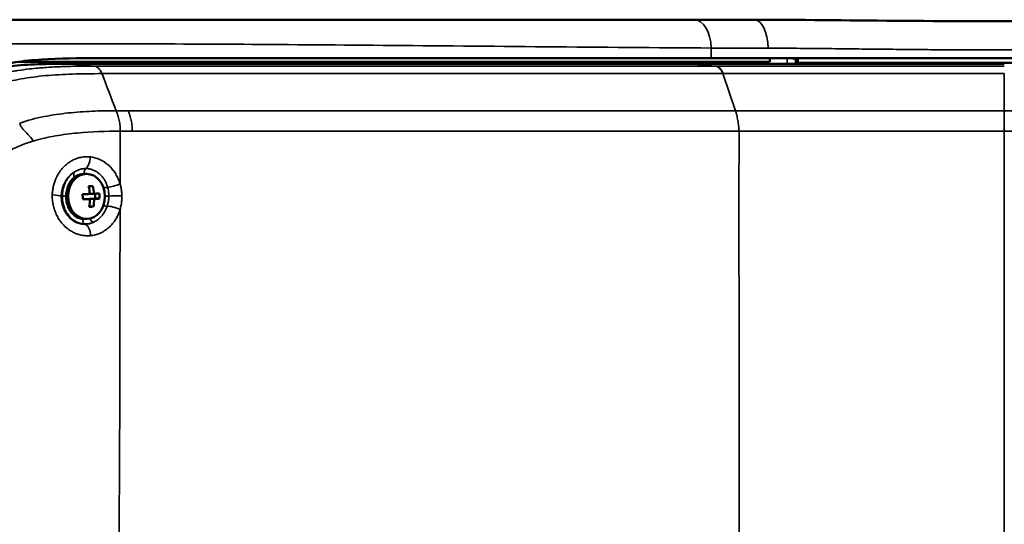
# Model space of a CAD drawing. Units: millimetres. Extents: x 63 to 2026, y 67 to 1019.
# Drawn here: x 171 to 363, y 905 to 1003 of the extents above; entities that cross this region are included whole.
import ezdxf

# ---------------------------------------------------------------- set-up
doc = ezdxf.new("R2010")
doc.units = ezdxf.units.MM
doc.header["$LTSCALE"] = 4
doc.layers.add('Visibile (ISO)', color=7, linetype='Continuous', lineweight=50)
doc.layers.add('Visibile sottile (ISO)', color=7, linetype='Continuous', lineweight=35)

msp = doc.modelspace()

# ---------------------------------------------------------------- linework, layer by layer
at = {"layer": 'Visibile (ISO)'}
for p, q in [((314.22, 1003.06), (314.22, 1003.06)), ((305.83, 995.56), (184.39, 995.56)), ((317.28, 995.56), (317.28, 994.86)), ((319.82, 995.56), (321.68, 995.48)), ((322.36, 994.46), (322.36, 995.43)), ((322.75, 995.34), (322.76, 994.64)), ((170.51, 994.86), (317.28, 994.86)), ((180.31, 994.46), (301.75, 994.46)), ((322.76, 994.64), (403.45, 994.64)), ((322.76, 994.64), (322.76, 994.46)), ((308.48, 991.4), (308.48, 991.4)), ((322.36, 985.29), (322.36, 985.29)), ((183.44, 972.96), (183.73, 972.96)), ((183.39, 968.04), (182.99, 968.03)), ((183.39, 968.04), (184.4, 968.04)), ((185.43, 968.14), (184.21, 968.08)), ((184.21, 968.08), (185.22, 968.08)), ((184.21, 968.08), (184.21, 968.04)), ((184.36, 969.08), (185.19, 969.08)), ((185.41, 969.09), (185.43, 968.14)), ((185.43, 968.14), (186.26, 968.14)), ((179.33, 966.56), (179.33, 966.56)), ((184.26, 966.58), (185.08, 966.58)), ((183.44, 964.16), (183.73, 964.16))]:
    msp.add_line(p, q, dxfattribs=at)
for centre, major_axis, ratio, start_param, end_param in [((368.38, 1003.06), (-110.78, 0), 0.00001, 5.223262, 5.349444), ((363.11, 995.56), (-100, 0), 0.00001, 4.103036, 5.322848), ((320.25, 995.34), (-2.5, 0), 0.065497, 3.14274, 4.102504), ((314.03, 994.86), (0, 3.6), 0.573584, 4.599402, 4.71239), ((183.44, 968.56), (0, 4.4), 0.819147, 0, 3.141593), ((181.28, 970.56), (5.72, 0.17), 0.02109, 5.235406, 5.410485), ((180.93, 968.54), (-0.27, 6.03), 0.573196, 4.769552, 5.024262), ((181.75, 968.58), (0.27, -6.03), 0.573196, 1.62796, 1.882669), ((181.32, 969.06), (6.04, 0.18), 0.02109, 4.985332, 5.240041), ((179.7, 968.49), (-0.26, 5.71), 0.573196, 4.599109, 4.774188), ((181.35, 968.06), (-6.04, -0.18), 0.02109, 1.843739, 2.098449), ((180.93, 968.54), (-0.27, 6.03), 0.573196, 4.349035, 4.603744), ((181.75, 968.58), (0.27, -6.03), 0.573196, 1.207442, 1.462152), ((181.32, 969.06), (6.04, 0.18), 0.02109, 5.405849, 5.660559), ((181.35, 968.06), (-6.04, -0.18), 0.02109, 2.264257, 2.518966), ((182.98, 968.64), (0.26, -5.71), 0.573196, 1.457517, 1.632595), ((181.4, 966.56), (-5.72, -0.17), 0.02109, 2.093813, 2.268892), ((233.31, 886.06), (0, 91.5), 0.819147, 0.611538, 0.611559)]:
    msp.add_ellipse(centre, major_axis=major_axis, ratio=ratio, start_param=start_param, end_param=end_param, dxfattribs=at)
msp.add_ellipse((183.73, 968.56), major_axis=(0, 4.4), ratio=0.819147, dxfattribs=at)
for points, knots in [([(161.05, 1003.06), (168.23, 1003.06), (175.89, 1003.06), (184.02, 1003.06), (192.15, 1003.06), (200.76, 1003.06), (209.85, 1003.06), (218.93, 1003.06), (228.5, 1003.06), (238.67, 1003.06), (248.84, 1003.06), (259.6, 1003.06), (270.31, 1003.06), (281.01, 1003.06), (291.66, 1003.06), (302.49, 1003.06)], [0, 0, 0, 0, 0.2, 0.2, 0.2, 0.4, 0.4, 0.4, 0.6, 0.6, 0.6, 0.8, 0.8, 0.8, 1, 1, 1, 1]), ([(314.22, 1003.06), (322.91, 1003.06), (332.33, 1002.94), (351.45, 1002.78), (361.32, 1002.74), (380.65, 1002.81), (390.27, 1002.92), (403.76, 1003.03), (408.06, 1003.06), (412.22, 1003.06)], [0.000003, 0.000003, 0.000003, 0.000003, 2.943822, 2.943822, 5.856021, 5.856021, 8.756882, 8.756882, 10.161664, 10.161664, 10.161664, 10.161664]), ([(163.64, 993.45), (166.85, 994.41), (170.27, 994.91), (177.11, 995.49), (180.9, 995.56), (184.39, 995.56)], [-2.460973, -2.460973, -2.460973, -2.460973, -1.277775, -1.277775, -0.000001, -0.000001, -0.000001, -0.000001]), ([(162.32, 993.03), (164.31, 993.47), (166.49, 993.8), (168.85, 994.02), (172.25, 994.35), (176.05, 994.46), (180.31, 994.46)], [0.1531563, 0.1531563, 0.1531563, 0.1531563, 0.5, 0.5, 0.5, 1, 1, 1, 1]), ([(301.75, 994.46), (304.34, 994.46), (307, 994.46), (309.72, 994.46), (310.95, 994.46), (312.2, 994.46), (313.45, 994.46), (314.96, 994.46), (316.47, 994.46), (318, 994.46), (320.8, 994.46), (323.64, 994.46), (326.53, 994.46), (329.41, 994.46), (332.34, 994.46), (335.31, 994.46), (338.27, 994.46), (341.29, 994.46), (344.35, 994.46), (347.41, 994.46), (350.51, 994.46), (353.64, 994.46), (356.78, 994.46), (359.93, 994.46), (363.11, 994.46)], [0, 0, 0, 0, 0.142848, 0.142848, 0.142848, 0.207931, 0.207931, 0.207931, 0.285695, 0.285695, 0.285695, 0.428543, 0.428543, 0.428543, 0.57139, 0.57139, 0.57139, 0.714238, 0.714238, 0.714238, 0.857086, 0.857086, 0.857086, 1, 1, 1, 1])]:
    msp.add_open_spline(points, degree=3, knots=knots, dxfattribs=at)
at = {"layer": 'Visibile sottile (ISO)'}
for p, q in [((305.83, 997.54), (305.83, 995.56)), ((320.65, 994.46), (320.65, 995.52)), ((185.23, 994.01), (180.31, 994.46)), ((185.23, 994.01), (306.6, 994.01)), ((306.66, 994.01), (301.75, 994.46)), ((186.73, 992.53), (308.1, 992.53)), ((310.57, 985.29), (308.1, 992.53)), ((363.11, 985.29), (363.1, 992.55)), ((189.52, 985.29), (191.87, 985.29)), ((320.65, 985.29), (320.65, 985.29)), ((190.31, 981.29), (192.65, 981.29)), ((179, 968.59), (178.8, 968.63)), ((183.42, 963.18), (183.43, 963.12))]:
    msp.add_line(p, q, dxfattribs=at)
for centre, major_axis, ratio, start_param, end_param in [((302.46, 997.23), (0.03, 5.83), 0.5773, 4.768125, 6.286584), ((314.2, 997.17), (0.03, 5.89), 0.465748, 4.771133, 6.285278), ((185.13, 990.65), (0, 3.36), 0.573384, 5.306195, 6.230567), ((306.5, 990.65), (0, 3.36), 0.573576, 5.30649, 6.230865), ((306.56, 990.65), (0, 3.36), 0.571929, 5.307359, 6.231545), ((183.37, 976.11), (-0.21, -2.29), 0.457904, 0.440283, 1.688215), ((183.9, 973), (-0.01, 1.08), 0.612195, 0.389352, 1.562982), ((182.18, 972.48), (-0.785, 0.904), 0.593911, 0.131027, 1.181364), ((187.23, 970.03), (0.859, 0.224), 0.204469, 0.675682, 1.685201), ((189.23, 970.84), (-1.78, -0.53), 0.105648, 0.671085, 2.18173), ((175.22, 968.63), (3.66, -0.07), 0.089384, 0.209095, 1.053978), ((180.6, 968.56), (-1.63, 0.02), 0.008368, 5.323277, 6.075029), ((187.39, 968.6), (0.854, -0.016), 0.012522, 0.623641, 1.634439), ((189.58, 968.55), (-1.85, -0.03), 0.069503, 4.101787, 5.657478), ((187.09, 966.93), (0.78, -0.27), 0.208371, 4.698802, 5.76758), ((189.22, 965.91), (-1.79, 0.55), 0.25616, 4.151036, 5.758311), ((184.86, 964.32), (0.344, -0.749), 0.549378, 4.568784, 6.102643), ((183.57, 964.09), (-0.091, -0.924), 0.637127, 4.768539, 6.173664)]:
    msp.add_ellipse(centre, major_axis=major_axis, ratio=ratio, start_param=start_param, end_param=end_param, dxfattribs=at)
for points, knots in [([(163.91, 998.32), (171.07, 998.36), (178.72, 998.37), (186.86, 998.36), (195, 998.35), (203.62, 998.32), (212.74, 998.27), (221.86, 998.22), (231.48, 998.14), (241.7, 998.06), (251.92, 997.97), (262.74, 997.87), (273.5, 997.78), (284.26, 997.68), (294.97, 997.6), (305.83, 997.54)], [0, 0, 0, 0, 0.2, 0.2, 0.2, 0.4, 0.4, 0.4, 0.6, 0.6, 0.6, 0.8, 0.8, 0.8, 1, 1, 1, 1]), ([(305.83, 997.54), (306.54, 997.53), (307.25, 997.53), (307.97, 997.53), (308.7, 997.53), (309.43, 997.53), (310.16, 997.52), (310.9, 997.52), (311.64, 997.52), (312.39, 997.52), (313.13, 997.52), (313.89, 997.51), (314.64, 997.51), (315.4, 997.51), (316.17, 997.51), (316.94, 997.51)], [0, 0, 0, 0, 0.2, 0.2, 0.2, 0.4, 0.4, 0.4, 0.6, 0.6, 0.6, 0.8, 0.8, 0.8, 1, 1, 1, 1]), ([(316.94, 997.51), (317.75, 997.5), (318.56, 997.5), (319.38, 997.5), (320.2, 997.49), (321.03, 997.49), (321.86, 997.48), (322.69, 997.48), (323.53, 997.47), (324.37, 997.46), (325.21, 997.45), (326.06, 997.45), (326.91, 997.44), (327.76, 997.43), (328.62, 997.42), (329.48, 997.41), (330.34, 997.4), (331.2, 997.39), (332.07, 997.38), (332.94, 997.37), (333.82, 997.36), (334.69, 997.35), (335.57, 997.34), (336.45, 997.33), (337.33, 997.32), (338.22, 997.31), (339.1, 997.31), (339.99, 997.3), (340.88, 997.29), (341.78, 997.28), (342.67, 997.27), (343.57, 997.26), (344.46, 997.25), (345.36, 997.24), (346.26, 997.24), (347.17, 997.23), (348.07, 997.22), (348.98, 997.21), (349.88, 997.21), (350.79, 997.2), (351.7, 997.19), (352.61, 997.19), (353.52, 997.18), (354.43, 997.18), (355.34, 997.17), (356.25, 997.17), (357.17, 997.17), (358.08, 997.16), (358.99, 997.16), (359.91, 997.16), (360.82, 997.16), (361.74, 997.15), (362.65, 997.15), (363.57, 997.15), (364.48, 997.15), (365.4, 997.15), (366.31, 997.15), (367.23, 997.16), (368.14, 997.16), (369.06, 997.16), (369.97, 997.16), (370.89, 997.16), (371.8, 997.17), (372.71, 997.17), (373.62, 997.17), (374.54, 997.18), (375.45, 997.18), (376.35, 997.19), (377.26, 997.19), (378.17, 997.2), (379.08, 997.21), (379.98, 997.21), (380.88, 997.22), (381.79, 997.23), (382.69, 997.23), (383.59, 997.24), (384.48, 997.25), (385.38, 997.25), (386.27, 997.26), (387.17, 997.27), (388.06, 997.28), (388.94, 997.29), (389.83, 997.29), (390.72, 997.3), (391.6, 997.31), (392.48, 997.32), (393.35, 997.32), (394.23, 997.33), (395.1, 997.34), (395.97, 997.35), (396.84, 997.35), (397.7, 997.36), (398.56, 997.37), (399.42, 997.37), (400.27, 997.38), (401.12, 997.38), (401.97, 997.39), (402.82, 997.39), (403.66, 997.4), (404.49, 997.4), (405.33, 997.4), (406.16, 997.4), (406.98, 997.4), (407.81, 997.4), (408.62, 997.4), (409.44, 997.4)], [0, 0, 0, 0, 0.028571, 0.028571, 0.028571, 0.057143, 0.057143, 0.057143, 0.085714, 0.085714, 0.085714, 0.114286, 0.114286, 0.114286, 0.142857, 0.142857, 0.142857, 0.171429, 0.171429, 0.171429, 0.2, 0.2, 0.2, 0.228571, 0.228571, 0.228571, 0.257143, 0.257143, 0.257143, 0.285714, 0.285714, 0.285714, 0.314286, 0.314286, 0.314286, 0.342857, 0.342857, 0.342857, 0.371429, 0.371429, 0.371429, 0.4, 0.4, 0.4, 0.428571, 0.428571, 0.428571, 0.457143, 0.457143, 0.457143, 0.485714, 0.485714, 0.485714, 0.514286, 0.514286, 0.514286, 0.542857, 0.542857, 0.542857, 0.571429, 0.571429, 0.571429, 0.6, 0.6, 0.6, 0.628571, 0.628571, 0.628571, 0.657143, 0.657143, 0.657143, 0.685714, 0.685714, 0.685714, 0.714286, 0.714286, 0.714286, 0.742857, 0.742857, 0.742857, 0.771429, 0.771429, 0.771429, 0.8, 0.8, 0.8, 0.828571, 0.828571, 0.828571, 0.857143, 0.857143, 0.857143, 0.885714, 0.885714, 0.885714, 0.914286, 0.914286, 0.914286, 0.942857, 0.942857, 0.942857, 0.971429, 0.971429, 0.971429, 1, 1, 1, 1]), ([(164.89, 991.97), (165.41, 992.12), (165.94, 992.26), (166.48, 992.4), (167.06, 992.54), (167.65, 992.67), (168.26, 992.79), (168.62, 992.86), (168.99, 992.93), (169.36, 992.99), (169.66, 993.04), (169.97, 993.09), (170.29, 993.14), (171.04, 993.26), (171.81, 993.36), (172.6, 993.45), (173.15, 993.51), (173.71, 993.57), (174.28, 993.62), (174.6, 993.65), (174.92, 993.67), (175.24, 993.7), (176.21, 993.77), (177.21, 993.83), (178.22, 993.87), (178.67, 993.89), (179.13, 993.91), (179.58, 993.93), (180.23, 993.95), (180.89, 993.96), (181.56, 993.98), (182.76, 994), (183.98, 994.01), (185.23, 994.01)], [0, 0, 0, 0, 0.092295, 0.092295, 0.092295, 0.191058, 0.191058, 0.191058, 0.25, 0.25, 0.25, 0.298875, 0.298875, 0.298875, 0.416926, 0.416926, 0.416926, 0.5, 0.5, 0.5, 0.546295, 0.546295, 0.546295, 0.68748, 0.68748, 0.68748, 0.75, 0.75, 0.75, 0.839206, 0.839206, 0.839206, 1, 1, 1, 1]), ([(306.6, 994.01), (306.6, 994.01), (306.6, 994.01), (306.6, 994.01), (306.61, 994.01), (306.62, 994.01), (306.62, 994.01), (306.63, 994.01), (306.64, 994.01), (306.64, 994.01), (306.65, 994.01), (306.66, 994.01), (306.66, 994.01)], [0, 0, 0, 0, 0.025801, 0.025801, 0.025801, 0.333333, 0.333333, 0.333333, 0.666667, 0.666667, 0.666667, 1, 1, 1, 1]), ([(306.66, 994.01), (307.3, 994.01), (308, 994.01), (308.74, 994.01), (308.76, 994.01), (308.79, 994.01), (308.81, 994.01), (309.54, 994.01), (310.31, 994.01), (311.15, 994.01), (311.21, 994.01), (311.26, 994.01), (311.31, 994.01), (312.13, 994.01), (313.02, 994.01), (313.93, 994.01), (314.02, 994.01), (314.1, 994.01), (314.19, 994.01), (315.08, 994.01), (316, 994.01), (316.93, 994.01), (317.05, 994.01), (317.17, 994.01), (317.29, 994.01), (318.18, 994.01), (319.08, 994.01), (319.99, 994.01), (320.14, 994.01), (320.29, 994.01), (320.44, 994.01), (321.32, 994.01), (322.21, 994.01), (323.1, 994.01), (323.28, 994.01), (323.47, 994.01), (323.66, 994.01), (324.52, 994.01), (325.39, 994.01), (326.26, 994.01), (326.48, 994.01), (326.7, 994.01), (326.92, 994.01), (327.77, 994.01), (328.62, 994.01), (329.47, 994.01), (329.73, 994.01), (329.98, 994.01), (330.24, 994.01), (331.06, 994.01), (331.89, 994.01), (332.72, 994.01), (333.01, 994.01), (333.3, 994.01), (333.59, 994.01), (334.39, 994.01), (335.19, 994.01), (336, 994.01), (336.32, 994.01), (336.65, 994.01), (336.97, 994.01), (337.75, 994.01), (338.53, 994.01), (339.31, 994.01), (339.67, 994.01), (340.03, 994), (340.39, 994), (341.15, 994), (341.9, 994), (342.65, 994), (343.05, 994), (343.45, 994), (343.85, 994), (344.57, 994), (345.3, 994), (346.03, 994), (346.46, 994), (346.89, 994), (347.33, 994), (348.02, 994), (348.72, 994), (349.42, 994), (349.89, 994), (350.36, 994), (350.83, 994), (351.49, 994), (352.16, 994), (352.83, 994), (353.34, 994), (353.84, 994), (354.35, 994), (354.98, 994), (355.62, 994), (356.26, 994), (356.8, 994), (357.34, 994), (357.88, 994), (358.48, 994), (359.08, 994), (359.68, 994.01), (360.26, 994.01), (360.83, 994.01), (361.4, 994.01), (361.97, 994.01), (362.54, 994.01), (363.11, 994.01)], [0, 0, 0, 0, 0.055556, 0.055556, 0.055556, 0.0572, 0.0572, 0.0572, 0.111111, 0.111111, 0.111111, 0.114373, 0.114373, 0.114373, 0.166667, 0.166667, 0.166667, 0.171545, 0.171545, 0.171545, 0.222222, 0.222222, 0.222222, 0.228785, 0.228785, 0.228785, 0.277778, 0.277778, 0.277778, 0.285988, 0.285988, 0.285988, 0.333333, 0.333333, 0.333333, 0.343175, 0.343175, 0.343175, 0.388889, 0.388889, 0.388889, 0.400377, 0.400377, 0.400377, 0.444444, 0.444444, 0.444444, 0.457571, 0.457571, 0.457571, 0.5, 0.5, 0.5, 0.514769, 0.514769, 0.514769, 0.555556, 0.555556, 0.555556, 0.571967, 0.571967, 0.571967, 0.611111, 0.611111, 0.611111, 0.629159, 0.629159, 0.629159, 0.666667, 0.666667, 0.666667, 0.686358, 0.686358, 0.686358, 0.722222, 0.722222, 0.722222, 0.743557, 0.743557, 0.743557, 0.777778, 0.777778, 0.777778, 0.800747, 0.800747, 0.800747, 0.833333, 0.833333, 0.833333, 0.857947, 0.857947, 0.857947, 0.888889, 0.888889, 0.888889, 0.915139, 0.915139, 0.915139, 0.944444, 0.944444, 0.944444, 0.972367, 0.972367, 0.972367, 1, 1, 1, 1]), ([(166.67, 990.49), (168, 990.89), (169.43, 991.23), (170.95, 991.5), (172.46, 991.78), (174.06, 991.98), (175.73, 992.14), (177.41, 992.29), (179.17, 992.39), (181, 992.45), (182.83, 992.51), (184.73, 992.53), (186.73, 992.53)], [0.0000013, 0.0000013, 0.0000013, 0.0000013, 0.25, 0.25, 0.25, 0.5, 0.5, 0.5, 0.75, 0.75, 0.75, 0.9998728, 0.9998728, 0.9998728, 0.9998728]), ([(308.15, 992.53), (308.78, 992.53), (309.45, 992.53), (310.18, 992.53), (310.2, 992.53), (310.22, 992.53), (310.25, 992.53), (310.95, 992.53), (311.71, 992.53), (312.53, 992.53), (312.58, 992.53), (312.63, 992.53), (312.68, 992.53), (313.48, 992.54), (314.34, 992.54), (315.24, 992.54), (315.32, 992.54), (315.4, 992.54), (315.49, 992.54), (316.35, 992.54), (317.25, 992.54), (318.15, 992.54), (318.27, 992.54), (318.38, 992.54), (318.5, 992.54), (319.37, 992.54), (320.25, 992.54), (321.13, 992.54), (321.28, 992.54), (321.43, 992.54), (321.57, 992.54), (322.43, 992.54), (323.29, 992.54), (324.16, 992.54), (324.34, 992.54), (324.52, 992.54), (324.7, 992.54), (325.54, 992.54), (326.39, 992.54), (327.24, 992.54), (327.46, 992.54), (327.67, 992.54), (327.88, 992.54), (328.71, 992.54), (329.53, 992.55), (330.36, 992.55), (330.61, 992.55), (330.86, 992.55), (331.11, 992.55), (331.91, 992.55), (332.72, 992.55), (333.52, 992.55), (333.81, 992.55), (334.09, 992.55), (334.37, 992.55), (335.15, 992.55), (335.93, 992.55), (336.72, 992.55), (337.03, 992.55), (337.35, 992.55), (337.67, 992.55), (338.42, 992.55), (339.18, 992.55), (339.94, 992.55), (340.29, 992.55), (340.65, 992.55), (341, 992.55), (341.73, 992.55), (342.46, 992.55), (343.2, 992.55), (343.58, 992.55), (343.97, 992.55), (344.36, 992.55), (345.06, 992.55), (345.77, 992.55), (346.48, 992.55), (346.9, 992.55), (347.32, 992.55), (347.75, 992.55), (348.42, 992.55), (349.1, 992.55), (349.78, 992.55), (350.24, 992.55), (350.7, 992.55), (351.15, 992.55), (351.8, 992.55), (352.45, 992.55), (353.1, 992.55), (353.59, 992.55), (354.09, 992.55), (354.58, 992.55), (355.2, 992.55), (355.82, 992.55), (356.44, 992.55), (356.96, 992.55), (357.49, 992.55), (358.02, 992.55), (358.6, 992.55), (359.19, 992.55), (359.78, 992.55), (360.33, 992.55), (360.89, 992.55), (361.45, 992.55), (362, 992.55), (362.55, 992.55), (363.1, 992.55)], [0, 0, 0, 0, 0.055556, 0.055556, 0.055556, 0.057201, 0.057201, 0.057201, 0.111111, 0.111111, 0.111111, 0.114374, 0.114374, 0.114374, 0.166667, 0.166667, 0.166667, 0.171546, 0.171546, 0.171546, 0.222222, 0.222222, 0.222222, 0.228788, 0.228788, 0.228788, 0.277778, 0.277778, 0.277778, 0.28599, 0.28599, 0.28599, 0.333333, 0.333333, 0.333333, 0.343178, 0.343178, 0.343178, 0.388889, 0.388889, 0.388889, 0.400381, 0.400381, 0.400381, 0.444444, 0.444444, 0.444444, 0.457575, 0.457575, 0.457575, 0.5, 0.5, 0.5, 0.514774, 0.514774, 0.514774, 0.555556, 0.555556, 0.555556, 0.571973, 0.571973, 0.571973, 0.611111, 0.611111, 0.611111, 0.629165, 0.629165, 0.629165, 0.666667, 0.666667, 0.666667, 0.686364, 0.686364, 0.686364, 0.722222, 0.722222, 0.722222, 0.743564, 0.743564, 0.743564, 0.777778, 0.777778, 0.777778, 0.800754, 0.800754, 0.800754, 0.833333, 0.833333, 0.833333, 0.857954, 0.857954, 0.857954, 0.888889, 0.888889, 0.888889, 0.915151, 0.915151, 0.915151, 0.944444, 0.944444, 0.944444, 0.972362, 0.972362, 0.972362, 1, 1, 1, 1]), ([(189.52, 985.29), (187.96, 985.29), (186.4, 985.27), (184.84, 985.2), (183.28, 985.13), (181.72, 985.02), (180.15, 984.85), (178.58, 984.68), (177.01, 984.46), (175.42, 984.14), (173.84, 983.83), (172.24, 983.42), (170.66, 982.87)], [0, 0, 0, 0, 0.25, 0.25, 0.25, 0.5, 0.5, 0.5, 0.75, 0.75, 0.75, 0.9999994, 0.9999994, 0.9999994, 0.9999994]), ([(192.65, 981.29), (192.65, 981.65), (192.65, 982), (192.63, 982.36), (192.6, 982.71), (192.55, 983.06), (192.47, 983.4), (192.4, 983.74), (192.31, 984.07), (192.2, 984.39), (192.1, 984.7), (191.98, 985), (191.87, 985.29)], [0, 0, 0, 0, 0.25, 0.25, 0.25, 0.5, 0.5, 0.5, 0.75, 0.75, 0.75, 1, 1, 1, 1]), ([(310.57, 985.29), (312.48, 985.29), (316.41, 985.29), (324.63, 985.29), (339.81, 985.29), (353.79, 985.29), (363.11, 985.29)], [0.0000022, 0.0000022, 0.0000022, 0.0000022, 0.125, 0.25, 0.5, 1, 1, 1, 1]), ([(311.26, 981.29), (311.23, 981.65), (311.2, 982), (311.16, 982.36), (311.13, 982.72), (311.08, 983.07), (311.02, 983.41), (310.96, 983.75), (310.89, 984.08), (310.81, 984.4), (310.74, 984.71), (310.66, 985), (310.57, 985.29)], [0, 0, 0, 0, 0.25, 0.25, 0.25, 0.5, 0.5, 0.5, 0.75, 0.75, 0.75, 1, 1, 1, 1]), ([(363.11, 981.29), (363.11, 981.65), (363.11, 982), (363.11, 982.36), (363.11, 982.71), (363.11, 983.07), (363.11, 983.41), (363.11, 983.75), (363.11, 984.09), (363.11, 984.4), (363.11, 984.71), (363.11, 985), (363.11, 985.29)], [0, 0, 0, 0, 0.25, 0.25, 0.25, 0.5, 0.5, 0.5, 0.75, 0.75, 0.75, 1, 1, 1, 1]), ([(415.64, 985.29), (413.73, 985.29), (409.8, 985.29), (401.59, 985.29), (386.4, 985.29), (372.42, 985.29), (363.11, 985.29)], [0.0000022, 0.0000022, 0.0000022, 0.0000022, 0.125, 0.25, 0.5, 1, 1, 1, 1]), ([(170.66, 982.87), (170.75, 982.53), (170.91, 982.23), (171.13, 981.94), (171.34, 981.65), (171.6, 981.37), (171.87, 981.09), (172.14, 980.81), (172.42, 980.53), (172.67, 980.25), (172.91, 979.97), (173.13, 979.68), (173.31, 979.37)], [0, 0, 0, 0, 0.25, 0.25, 0.25, 0.5, 0.5, 0.5, 0.75, 0.75, 0.75, 1, 1, 1, 1]), ([(190.31, 981.29), (187.53, 981.3), (183.35, 981.16), (177.65, 980.45), (174.76, 979.81), (173.31, 979.37)], [0, 0, 0, 0, 0.5, 0.75, 1, 1, 1, 1]), ([(190.31, 981.29), (190.32, 979.55), (190.32, 977.82), (190.32, 976.1), (190.32, 974.39), (190.3, 972.68), (190.29, 970.99)], [0, 0, 0, 0, 0.5, 0.5, 0.5, 0.9996589, 0.9996589, 0.9996589, 0.9996589]), ([(311.26, 981.29), (311.25, 976.68), (311.25, 972.05), (311.25, 967.43), (311.25, 958.46), (311.25, 949.46), (311.26, 940.44), (311.26, 931.42), (311.26, 922.38), (311.27, 913.31), (311.27, 904.25), (311.27, 895.16), (311.27, 886.06)], [0, 0, 0, 0, 0.146623, 0.146623, 0.146623, 0.431082, 0.431082, 0.431082, 0.715541, 0.715541, 0.715541, 1, 1, 1, 1]), ([(311.26, 981.29), (318.82, 981.29), (327.18, 981.29), (335.95, 981.29), (344.72, 981.29), (353.9, 981.29), (363.11, 981.29)], [0, 0, 0, 0, 0.5, 0.5, 0.5, 1, 1, 1, 1]), ([(363.11, 981.29), (363.11, 976.72), (363.11, 972.14), (363.11, 967.55), (363.11, 958.58), (363.11, 949.58), (363.11, 940.55), (363.11, 931.52), (363.11, 922.46), (363.11, 913.38), (363.11, 904.29), (363.11, 895.18), (363.11, 886.06)], [0, 0, 0, 0, 0.14551, 0.14551, 0.14551, 0.43034, 0.43034, 0.43034, 0.71517, 0.71517, 0.71517, 1, 1, 1, 1]), ([(414.96, 981.29), (407.39, 981.29), (399.03, 981.29), (390.26, 981.29), (381.49, 981.29), (372.31, 981.29), (363.11, 981.29)], [0, 0, 0, 0, 0.5, 0.5, 0.5, 1, 1, 1, 1]), ([(177.03, 968.88), (177.03, 969.04), (177.04, 969.2), (177.06, 969.35), (177.07, 969.51), (177.08, 969.66), (177.11, 969.81), (177.13, 969.96), (177.15, 970.11), (177.18, 970.25), (177.21, 970.4), (177.24, 970.54), (177.27, 970.68), (177.31, 970.82), (177.34, 970.95), (177.38, 971.09), (177.42, 971.22), (177.47, 971.35), (177.51, 971.48), (177.56, 971.61), (177.61, 971.74), (177.66, 971.86), (177.67, 971.9), (177.69, 971.94), (177.71, 971.97), (177.74, 972.06), (177.78, 972.14), (177.82, 972.23), (177.88, 972.35), (177.94, 972.46), (178, 972.58), (178.06, 972.69), (178.12, 972.8), (178.18, 972.91), (178.25, 973.02), (178.32, 973.13), (178.39, 973.23), (178.46, 973.34), (178.53, 973.44), (178.6, 973.54), (178.68, 973.64), (178.76, 973.74), (178.84, 973.84), (178.92, 973.94), (179, 974.03), (179.08, 974.13), (179.17, 974.22), (179.26, 974.31), (179.35, 974.4), (179.36, 974.42), (179.38, 974.43), (179.39, 974.45), (179.47, 974.52), (179.55, 974.6), (179.63, 974.67), (179.73, 974.76), (179.83, 974.84), (179.93, 974.92), (180.04, 975), (180.14, 975.08), (180.25, 975.16), (180.36, 975.24), (180.47, 975.31), (180.59, 975.38), (180.71, 975.45), (180.83, 975.52), (180.95, 975.59), (181.07, 975.65), (181.2, 975.71), (181.32, 975.77), (181.46, 975.83), (181.59, 975.88), (181.72, 975.93), (181.74, 975.94), (181.75, 975.94), (181.76, 975.95), (181.89, 975.99), (182.02, 976.04), (182.15, 976.07), (182.3, 976.12), (182.45, 976.16), (182.6, 976.19), (182.76, 976.22), (182.91, 976.25), (183.06, 976.27), (183.22, 976.29), (183.37, 976.3), (183.52, 976.31), (183.67, 976.32), (183.83, 976.32), (183.98, 976.31), (184.13, 976.31), (184.29, 976.3), (184.44, 976.28)], [0, 0, 0, 0, 0.036905, 0.036905, 0.036905, 0.072627, 0.072627, 0.072627, 0.107375, 0.107375, 0.107375, 0.141356, 0.141356, 0.141356, 0.174741, 0.174741, 0.174741, 0.207722, 0.207722, 0.207722, 0.240406, 0.240406, 0.240406, 0.25, 0.25, 0.25, 0.272617, 0.272617, 0.272617, 0.304319, 0.304319, 0.304319, 0.335718, 0.335718, 0.335718, 0.367, 0.367, 0.367, 0.398343, 0.398343, 0.398343, 0.429939, 0.429939, 0.429939, 0.46194, 0.46194, 0.46194, 0.494623, 0.494623, 0.494623, 0.5, 0.5, 0.5, 0.528125, 0.528125, 0.528125, 0.562325, 0.562325, 0.562325, 0.597174, 0.597174, 0.597174, 0.63289, 0.63289, 0.63289, 0.669742, 0.669742, 0.669742, 0.707611, 0.707611, 0.707611, 0.746692, 0.746692, 0.746692, 0.75, 0.75, 0.75, 0.787806, 0.787806, 0.787806, 0.830655, 0.830655, 0.830655, 0.873528, 0.873528, 0.873528, 0.915767, 0.915767, 0.915767, 0.957848, 0.957848, 0.957848, 1, 1, 1, 1]), ([(184.44, 976.28), (184.59, 976.27), (184.74, 976.25), (184.89, 976.22), (185.04, 976.19), (185.19, 976.16), (185.34, 976.12), (185.49, 976.08), (185.63, 976.04), (185.78, 975.99), (185.92, 975.94), (186.07, 975.88), (186.21, 975.82), (186.35, 975.77), (186.49, 975.7), (186.62, 975.63), (186.76, 975.56), (186.89, 975.49), (187.02, 975.41), (187.02, 975.41), (187.02, 975.41), (187.02, 975.41), (187.15, 975.33), (187.28, 975.24), (187.4, 975.15), (187.53, 975.07), (187.65, 974.97), (187.77, 974.87), (187.89, 974.78), (188, 974.68), (188.12, 974.57), (188.12, 974.57), (188.12, 974.57), (188.12, 974.57), (188.23, 974.47), (188.34, 974.36), (188.45, 974.24), (188.55, 974.13), (188.65, 974.02), (188.75, 973.9), (188.85, 973.78), (188.95, 973.66), (189.04, 973.53), (189.04, 973.53), (189.04, 973.53), (189.04, 973.53), (189.13, 973.4), (189.22, 973.27), (189.31, 973.14), (189.39, 973.01), (189.47, 972.87), (189.55, 972.74), (189.63, 972.6), (189.7, 972.46), (189.77, 972.32), (189.77, 972.32), (189.77, 972.32), (189.77, 972.32), (189.84, 972.18), (189.9, 972.03), (189.96, 971.88), (190.03, 971.74), (190.08, 971.59), (190.14, 971.44), (190.19, 971.29), (190.24, 971.14), (190.29, 970.99)], [0, 0, 0, 0, 0.0552577, 0.0552577, 0.0552577, 0.1108583, 0.1108583, 0.1108583, 0.1666667, 0.1666667, 0.1666667, 0.2227751, 0.2227751, 0.2227751, 0.2782685, 0.2782685, 0.2782685, 0.3333333, 0.3333333, 0.3333333, 0.3334568, 0.3334568, 0.3334568, 0.388964, 0.388964, 0.388964, 0.4445725, 0.4445725, 0.4445725, 0.5, 0.5, 0.5, 0.5001395, 0.5001395, 0.5001395, 0.5557669, 0.5557669, 0.5557669, 0.6112896, 0.6112896, 0.6112896, 0.6666667, 0.6666667, 0.6666667, 0.6668025, 0.6668025, 0.6668025, 0.7223378, 0.7223378, 0.7223378, 0.777838, 0.777838, 0.777838, 0.8333333, 0.8333333, 0.8333333, 0.8334685, 0.8334685, 0.8334685, 0.8892981, 0.8892981, 0.8892981, 0.9447601, 0.9447601, 0.9447601, 0.9991546, 0.9991546, 0.9991546, 0.9991546]), ([(183.63, 974), (183.53, 974), (183.43, 974), (183.33, 973.99), (183.22, 973.98), (183.11, 973.97), (183, 973.96), (182.95, 973.95), (182.9, 973.94), (182.84, 973.93), (182.79, 973.92), (182.73, 973.91), (182.68, 973.9), (182.57, 973.87), (182.47, 973.84), (182.36, 973.81), (182.26, 973.77), (182.16, 973.74), (182.06, 973.7), (182.06, 973.7), (182.05, 973.69), (182.04, 973.69), (181.95, 973.65), (181.85, 973.61), (181.75, 973.56), (181.66, 973.51), (181.57, 973.46), (181.48, 973.41), (181.43, 973.38), (181.38, 973.35), (181.33, 973.32)], [0, 0, 0, 0, 0.127547, 0.127547, 0.127547, 0.264818, 0.264818, 0.264818, 0.333333, 0.333333, 0.333333, 0.400959, 0.400959, 0.400959, 0.537734, 0.537734, 0.537734, 0.666667, 0.666667, 0.666667, 0.673588, 0.673588, 0.673588, 0.803491, 0.803491, 0.803491, 0.926631, 0.926631, 0.926631, 1, 1, 1, 1]), ([(187.87, 970.31), (187.84, 970.42), (187.8, 970.54), (187.77, 970.65), (187.73, 970.76), (187.69, 970.87), (187.64, 970.98), (187.6, 971.09), (187.55, 971.2), (187.5, 971.31), (187.5, 971.31), (187.5, 971.31), (187.5, 971.31), (187.45, 971.41), (187.4, 971.52), (187.34, 971.62), (187.28, 971.72), (187.22, 971.82), (187.16, 971.92), (187.1, 972.01), (187.03, 972.11), (186.97, 972.2), (186.97, 972.2), (186.97, 972.2), (186.97, 972.2), (186.9, 972.29), (186.83, 972.38), (186.76, 972.46), (186.68, 972.55), (186.61, 972.63), (186.53, 972.71), (186.45, 972.79), (186.37, 972.87), (186.29, 972.94), (186.29, 972.94), (186.29, 972.94), (186.29, 972.94), (186.21, 973.02), (186.12, 973.09), (186.03, 973.15), (185.94, 973.22), (185.86, 973.28), (185.76, 973.34), (185.67, 973.4), (185.58, 973.46), (185.48, 973.51), (185.48, 973.51), (185.48, 973.51), (185.48, 973.51), (185.39, 973.56), (185.29, 973.61), (185.2, 973.65), (185.1, 973.7), (185, 973.74), (184.9, 973.77), (184.8, 973.81), (184.69, 973.84), (184.59, 973.87), (184.59, 973.87), (184.59, 973.87), (184.59, 973.87), (184.48, 973.9), (184.38, 973.92), (184.27, 973.94), (184.17, 973.96), (184.06, 973.97), (183.96, 973.98), (183.85, 973.99), (183.74, 974), (183.63, 974)], [0, 0, 0, 0, 0.0554998, 0.0554998, 0.0554998, 0.111052, 0.111052, 0.111052, 0.1666667, 0.1666667, 0.1666667, 0.1666876, 0.1666876, 0.1666876, 0.2223232, 0.2223232, 0.2223232, 0.2778985, 0.2778985, 0.2778985, 0.3333113, 0.3333113, 0.3333113, 0.3333333, 0.3333333, 0.3333333, 0.3886639, 0.3886639, 0.3886639, 0.4442506, 0.4442506, 0.4442506, 0.5, 0.5, 0.5, 0.5000237, 0.5000237, 0.5000237, 0.5557661, 0.5557661, 0.5557661, 0.6113441, 0.6113441, 0.6113441, 0.6666433, 0.6666433, 0.6666433, 0.6666667, 0.6666667, 0.6666667, 0.7219353, 0.7219353, 0.7219353, 0.777553, 0.777553, 0.777553, 0.833327, 0.833327, 0.833327, 0.8333333, 0.8333333, 0.8333333, 0.8889763, 0.8889763, 0.8889763, 0.9445027, 0.9445027, 0.9445027, 1, 1, 1, 1]), ([(178.8, 968.63), (178.8, 968.74), (178.8, 968.84), (178.81, 968.95), (178.82, 969.06), (178.83, 969.16), (178.84, 969.26), (178.85, 969.36), (178.87, 969.46), (178.89, 969.56), (178.9, 969.66), (178.92, 969.76), (178.94, 969.85), (178.97, 969.95), (178.99, 970.04), (179.01, 970.13), (179.04, 970.22), (179.07, 970.31), (179.09, 970.4), (179.12, 970.49), (179.15, 970.58), (179.19, 970.67), (179.22, 970.75), (179.25, 970.84), (179.29, 970.92), (179.32, 971), (179.36, 971.08), (179.4, 971.16), (179.44, 971.24), (179.47, 971.31), (179.52, 971.39), (179.52, 971.4), (179.53, 971.42), (179.54, 971.43), (179.57, 971.49), (179.61, 971.55), (179.64, 971.61), (179.69, 971.68), (179.73, 971.75), (179.78, 971.82), (179.82, 971.89), (179.87, 971.96), (179.92, 972.03), (179.97, 972.1), (180.02, 972.16), (180.08, 972.23), (180.13, 972.29), (180.18, 972.36), (180.24, 972.42), (180.3, 972.48), (180.36, 972.54), (180.42, 972.61), (180.48, 972.67), (180.54, 972.73), (180.61, 972.78), (180.67, 972.84), (180.74, 972.9), (180.8, 972.95), (180.87, 973.01), (180.94, 973.06), (181.01, 973.11), (181.09, 973.16), (181.16, 973.21), (181.24, 973.26), (181.27, 973.28), (181.3, 973.3), (181.33, 973.32)], [0, 0, 0, 0, 0.053915, 0.053915, 0.053915, 0.1060905, 0.1060905, 0.1060905, 0.156839, 0.156839, 0.156839, 0.2064708, 0.2064708, 0.2064708, 0.2552429, 0.2552429, 0.2552429, 0.3034395, 0.3034395, 0.3034395, 0.3512235, 0.3512235, 0.3512235, 0.3983333, 0.3983333, 0.3983333, 0.4446862, 0.4446862, 0.4446862, 0.4905885, 0.4905885, 0.4905885, 0.5, 0.5, 0.5, 0.536314, 0.536314, 0.536314, 0.58212, 0.58212, 0.58212, 0.6282884, 0.6282884, 0.6282884, 0.6750472, 0.6750472, 0.6750472, 0.7228023, 0.7228023, 0.7228023, 0.7717616, 0.7717616, 0.7717616, 0.8217509, 0.8217509, 0.8217509, 0.8726921, 0.8726921, 0.8726921, 0.9248989, 0.9248989, 0.9248989, 0.978757, 0.978757, 0.978757, 0.9999414, 0.9999414, 0.9999414, 0.9999414]), ([(181.33, 973.32), (181.19, 973.23), (181.06, 973.13), (180.94, 973.02), (180.8, 972.91), (180.67, 972.79), (180.55, 972.67), (180.45, 972.56), (180.36, 972.46), (180.27, 972.35), (180.14, 972.18), (180.02, 972.01), (179.91, 971.83), (179.71, 971.53), (179.55, 971.19), (179.41, 970.84), (179.39, 970.77), (179.36, 970.69), (179.33, 970.62), (179.24, 970.33), (179.16, 970.04), (179.11, 969.74), (179.04, 969.36), (179, 968.98), (179, 968.59)], [0.0000653, 0.0000653, 0.0000653, 0.0000653, 0.0973739, 0.0973739, 0.0973739, 0.2, 0.2, 0.2, 0.2820416, 0.2820416, 0.2820416, 0.4, 0.4, 0.4, 0.6, 0.6, 0.6, 0.6417935, 0.6417935, 0.6417935, 0.8, 0.8, 0.8, 1, 1, 1, 1]), ([(181.38, 972.39), (181.12, 972.19), (180.65, 971.72), (180.1, 970.8), (179.75, 969.73), (179.67, 968.98), (179.67, 968.59)], [0.0000041, 0.0000041, 0.0000041, 0.0000041, 0.25, 0.5, 0.75, 1, 1, 1, 1]), ([(183.24, 973), (183.14, 973), (183.05, 972.99), (182.96, 972.98), (182.87, 972.98), (182.78, 972.96), (182.69, 972.94), (182.66, 972.94), (182.63, 972.93), (182.6, 972.93), (182.54, 972.91), (182.47, 972.9), (182.41, 972.88), (182.32, 972.85), (182.23, 972.82), (182.14, 972.79), (182.08, 972.77), (182.03, 972.75), (181.97, 972.72), (181.94, 972.71), (181.91, 972.69), (181.88, 972.68), (181.79, 972.64), (181.71, 972.6), (181.63, 972.55), (181.54, 972.5), (181.46, 972.45), (181.38, 972.39)], [0.0000914, 0.0000914, 0.0000914, 0.0000914, 0.1429681, 0.1429681, 0.1429681, 0.2863229, 0.2863229, 0.2863229, 0.3333333, 0.3333333, 0.3333333, 0.4292727, 0.4292727, 0.4292727, 0.5719804, 0.5719804, 0.5719804, 0.6666667, 0.6666667, 0.6666667, 0.7146508, 0.7146508, 0.7146508, 0.8570029, 0.8570029, 0.8570029, 1, 1, 1, 1]), ([(188.08, 968.59), (188.08, 968.71), (188.08, 968.83), (188.08, 968.94), (188.07, 969.02), (188.07, 969.1), (188.06, 969.18), (188.06, 969.21), (188.05, 969.25), (188.05, 969.29), (188.04, 969.41), (188.03, 969.52), (188.01, 969.64), (188, 969.67), (188, 969.71), (187.99, 969.75), (187.98, 969.83), (187.96, 969.9), (187.95, 969.98), (187.92, 970.09), (187.9, 970.2), (187.87, 970.31)], [0, 0, 0, 0, 0.1998244, 0.1998244, 0.1998244, 0.3333333, 0.3333333, 0.3333333, 0.4000138, 0.4000138, 0.4000138, 0.6001293, 0.6001293, 0.6001293, 0.6666667, 0.6666667, 0.6666667, 0.8001314, 0.8001314, 0.8001314, 1, 1, 1, 1]), ([(184.52, 960.9), (184.37, 960.88), (184.21, 960.88), (184.06, 960.87), (183.9, 960.87), (183.75, 960.87), (183.6, 960.88), (183.45, 960.89), (183.29, 960.9), (183.14, 960.93), (182.99, 960.95), (182.84, 960.97), (182.69, 961), (182.54, 961.04), (182.39, 961.07), (182.24, 961.12), (182.09, 961.16), (181.94, 961.21), (181.8, 961.26), (181.79, 961.26), (181.78, 961.27), (181.78, 961.27), (181.64, 961.32), (181.51, 961.38), (181.38, 961.44), (181.24, 961.5), (181.1, 961.57), (180.97, 961.64), (180.83, 961.71), (180.7, 961.79), (180.57, 961.87), (180.44, 961.95), (180.31, 962.04), (180.18, 962.13), (180.06, 962.22), (179.94, 962.32), (179.82, 962.42), (179.7, 962.52), (179.58, 962.62), (179.47, 962.73), (179.41, 962.79), (179.34, 962.86), (179.28, 962.92), (179.23, 962.97), (179.19, 963.02), (179.14, 963.07), (179.03, 963.18), (178.93, 963.3), (178.83, 963.42), (178.73, 963.55), (178.64, 963.67), (178.55, 963.8), (178.45, 963.93), (178.36, 964.06), (178.28, 964.2), (178.2, 964.33), (178.11, 964.47), (178.04, 964.61), (177.96, 964.75), (177.89, 964.9), (177.82, 965.04), (177.75, 965.19), (177.69, 965.34), (177.63, 965.49), (177.61, 965.54), (177.59, 965.59), (177.57, 965.64), (177.53, 965.74), (177.49, 965.84), (177.46, 965.94), (177.41, 966.1), (177.36, 966.26), (177.32, 966.42), (177.27, 966.58), (177.24, 966.74), (177.2, 966.9), (177.17, 967.06), (177.14, 967.22), (177.12, 967.39), (177.09, 967.55), (177.07, 967.72), (177.06, 967.88), (177.04, 968.05), (177.03, 968.21), (177.03, 968.38), (177.02, 968.55), (177.02, 968.71), (177.03, 968.88)], [0, 0, 0, 0, 0.042616, 0.042616, 0.042616, 0.084369, 0.084369, 0.084369, 0.125616, 0.125616, 0.125616, 0.166723, 0.166723, 0.166723, 0.207671, 0.207671, 0.207671, 0.247923, 0.247923, 0.247923, 0.25, 0.25, 0.25, 0.287241, 0.287241, 0.287241, 0.326146, 0.326146, 0.326146, 0.364786, 0.364786, 0.364786, 0.403001, 0.403001, 0.403001, 0.440891, 0.440891, 0.440891, 0.478584, 0.478584, 0.478584, 0.5, 0.5, 0.5, 0.51598, 0.51598, 0.51598, 0.55307, 0.55307, 0.55307, 0.590035, 0.590035, 0.590035, 0.626927, 0.626927, 0.626927, 0.663768, 0.663768, 0.663768, 0.700609, 0.700609, 0.700609, 0.737445, 0.737445, 0.737445, 0.75, 0.75, 0.75, 0.774387, 0.774387, 0.774387, 0.811761, 0.811761, 0.811761, 0.84939, 0.84939, 0.84939, 0.886757, 0.886757, 0.886757, 0.924274, 0.924274, 0.924274, 0.962278, 0.962278, 0.962278, 1, 1, 1, 1]), ([(183.43, 963.12), (183.33, 963.12), (183.23, 963.12), (183.13, 963.13), (183.03, 963.14), (182.93, 963.15), (182.83, 963.16), (182.74, 963.17), (182.64, 963.19), (182.55, 963.21), (182.45, 963.23), (182.36, 963.26), (182.26, 963.28), (182.17, 963.31), (182.07, 963.34), (181.98, 963.38), (181.89, 963.41), (181.8, 963.45), (181.71, 963.49), (181.71, 963.49), (181.7, 963.49), (181.7, 963.5), (181.61, 963.53), (181.53, 963.58), (181.45, 963.62), (181.37, 963.67), (181.28, 963.71), (181.2, 963.77), (181.12, 963.82), (181.04, 963.87), (180.96, 963.93), (180.88, 963.99), (180.8, 964.05), (180.73, 964.11), (180.65, 964.17), (180.58, 964.24), (180.51, 964.31), (180.44, 964.37), (180.37, 964.44), (180.3, 964.52), (180.26, 964.56), (180.22, 964.6), (180.18, 964.64), (180.15, 964.68), (180.13, 964.71), (180.1, 964.74), (180.03, 964.82), (179.97, 964.9), (179.91, 964.98), (179.85, 965.06), (179.79, 965.14), (179.74, 965.23), (179.68, 965.31), (179.63, 965.4), (179.58, 965.49), (179.52, 965.58), (179.47, 965.67), (179.43, 965.77), (179.38, 965.86), (179.34, 965.96), (179.29, 966.05), (179.25, 966.15), (179.21, 966.25), (179.17, 966.35), (179.16, 966.38), (179.15, 966.42), (179.14, 966.45), (179.11, 966.52), (179.09, 966.58), (179.07, 966.65), (179.04, 966.76), (179.01, 966.86), (178.98, 966.97), (178.95, 967.08), (178.93, 967.18), (178.91, 967.29), (178.89, 967.4), (178.87, 967.51), (178.85, 967.62), (178.84, 967.73), (178.83, 967.84), (178.82, 967.95), (178.81, 968.06), (178.8, 968.18), (178.8, 968.29), (178.79, 968.4), (178.79, 968.51), (178.8, 968.63)], [0, 0, 0, 0, 0.042631, 0.042631, 0.042631, 0.084416, 0.084416, 0.084416, 0.125695, 0.125695, 0.125695, 0.166816, 0.166816, 0.166816, 0.207743, 0.207743, 0.207743, 0.247928, 0.247928, 0.247928, 0.25, 0.25, 0.25, 0.287182, 0.287182, 0.287182, 0.326083, 0.326083, 0.326083, 0.364753, 0.364753, 0.364753, 0.403008, 0.403008, 0.403008, 0.440925, 0.440925, 0.440925, 0.478611, 0.478611, 0.478611, 0.5, 0.5, 0.5, 0.515958, 0.515958, 0.515958, 0.553037, 0.553037, 0.553037, 0.59003, 0.59003, 0.59003, 0.626964, 0.626964, 0.626964, 0.66384, 0.66384, 0.66384, 0.700687, 0.700687, 0.700687, 0.737476, 0.737476, 0.737476, 0.75, 0.75, 0.75, 0.77433, 0.77433, 0.77433, 0.81166, 0.81166, 0.81166, 0.849286, 0.849286, 0.849286, 0.886676, 0.886676, 0.886676, 0.924228, 0.924228, 0.924228, 0.962264, 0.962264, 0.962264, 1, 1, 1, 1]), ([(179, 968.59), (179, 968.24), (179.03, 967.89), (179.09, 967.55), (179.1, 967.49), (179.11, 967.43), (179.12, 967.38), (179.17, 967.09), (179.24, 966.82), (179.33, 966.55), (179.37, 966.44), (179.41, 966.34), (179.45, 966.23), (179.6, 965.87), (179.78, 965.52), (179.98, 965.21), (180.08, 965.07), (180.17, 964.93), (180.28, 964.81), (180.41, 964.65), (180.54, 964.5), (180.69, 964.36), (180.77, 964.28), (180.86, 964.2), (180.94, 964.13), (181.13, 963.98), (181.32, 963.84), (181.52, 963.73), (181.58, 963.69), (181.65, 963.65), (181.71, 963.62), (181.95, 963.5), (182.19, 963.4), (182.44, 963.33), (182.48, 963.32), (182.51, 963.31), (182.54, 963.3), (182.83, 963.23), (183.12, 963.19), (183.42, 963.18)], [0, 0, 0, 0, 0.121635, 0.121635, 0.121635, 0.142857, 0.142857, 0.142857, 0.244697, 0.244697, 0.244697, 0.285714, 0.285714, 0.285714, 0.428571, 0.428571, 0.428571, 0.492113, 0.492113, 0.492113, 0.571429, 0.571429, 0.571429, 0.617799, 0.617799, 0.617799, 0.714286, 0.714286, 0.714286, 0.744465, 0.744465, 0.744465, 0.857143, 0.857143, 0.857143, 0.872545, 0.872545, 0.872545, 1, 1, 1, 1]), ([(187.74, 966.61), (187.77, 966.72), (187.81, 966.82), (187.84, 966.93), (187.87, 967.04), (187.9, 967.15), (187.92, 967.26), (187.92, 967.26), (187.92, 967.26), (187.92, 967.26), (187.95, 967.37), (187.97, 967.48), (187.99, 967.59), (188.01, 967.7), (188.02, 967.81), (188.04, 967.92), (188.04, 967.92), (188.04, 967.92), (188.04, 967.92), (188.05, 968.04), (188.06, 968.15), (188.07, 968.26), (188.07, 968.37), (188.08, 968.48), (188.08, 968.59)], [0, 0, 0, 0, 0.166516, 0.166516, 0.166516, 0.3333333, 0.3333333, 0.3333333, 0.3333729, 0.3333729, 0.3333729, 0.5000999, 0.5000999, 0.5000999, 0.6666667, 0.6666667, 0.6666667, 0.6668518, 0.6668518, 0.6668518, 0.8336495, 0.8336495, 0.8336495, 1, 1, 1, 1]), ([(190.63, 968.67), (190.64, 968.37), (190.63, 968.06), (190.61, 967.76), (190.6, 967.65), (190.58, 967.54), (190.57, 967.42), (190.55, 967.24), (190.52, 967.06), (190.49, 966.87), (190.43, 966.58), (190.36, 966.29), (190.29, 966.01)], [0, 0, 0, 0, 0.333333, 0.333333, 0.333333, 0.45961, 0.45961, 0.45961, 0.666667, 0.666667, 0.666667, 1, 1, 1, 1]), ([(185.13, 963.55), (185.24, 963.6), (185.34, 963.66), (185.44, 963.71), (185.55, 963.77), (185.65, 963.84), (185.75, 963.91), (185.82, 963.96), (185.9, 964.01), (185.97, 964.07), (185.99, 964.09), (186.02, 964.11), (186.04, 964.13), (186.14, 964.2), (186.23, 964.29), (186.32, 964.37), (186.41, 964.46), (186.5, 964.55), (186.58, 964.64), (186.62, 964.68), (186.67, 964.73), (186.71, 964.78), (186.75, 964.83), (186.79, 964.87), (186.83, 964.92), (186.9, 965.02), (186.98, 965.13), (187.05, 965.23), (187.12, 965.34), (187.19, 965.44), (187.25, 965.56), (187.27, 965.58), (187.29, 965.61), (187.3, 965.64), (187.35, 965.72), (187.39, 965.81), (187.44, 965.9), (187.5, 966.01), (187.55, 966.13), (187.6, 966.25), (187.65, 966.37), (187.7, 966.49), (187.74, 966.61)], [0, 0, 0, 0, 0.090582, 0.090582, 0.090582, 0.18163, 0.18163, 0.18163, 0.25, 0.25, 0.25, 0.272816, 0.272816, 0.272816, 0.363955, 0.363955, 0.363955, 0.454798, 0.454798, 0.454798, 0.5, 0.5, 0.5, 0.545368, 0.545368, 0.545368, 0.636231, 0.636231, 0.636231, 0.727416, 0.727416, 0.727416, 0.75, 0.75, 0.75, 0.818595, 0.818595, 0.818595, 0.909543, 0.909543, 0.909543, 1, 1, 1, 1]), ([(182.98, 964.1), (183.14, 964.08), (183.45, 964.08), (183.76, 964.13), (183.92, 964.17), (183.93, 964.17)], [0, 0, 0, 0, 0.3333333, 0.6666667, 0.6719973, 0.6719973, 0.6719973, 0.6719973]), ([(190.29, 966), (190.24, 965.87), (190.2, 965.73), (190.15, 965.6), (190.1, 965.47), (190.05, 965.34), (189.99, 965.21), (189.94, 965.08), (189.88, 964.95), (189.82, 964.82), (189.81, 964.8), (189.81, 964.79), (189.8, 964.77), (189.74, 964.66), (189.69, 964.56), (189.64, 964.45), (189.57, 964.33), (189.5, 964.21), (189.43, 964.09), (189.36, 963.98), (189.28, 963.86), (189.2, 963.75), (189.17, 963.71), (189.15, 963.67), (189.12, 963.63), (189.07, 963.56), (189.01, 963.49), (188.96, 963.41), (188.87, 963.31), (188.78, 963.2), (188.69, 963.1), (188.6, 962.99), (188.51, 962.89), (188.41, 962.79), (188.36, 962.74), (188.3, 962.69), (188.25, 962.64), (188.2, 962.59), (188.15, 962.54), (188.1, 962.5), (188, 962.4), (187.89, 962.31), (187.78, 962.23), (187.67, 962.14), (187.55, 962.05), (187.43, 961.97), (187.35, 961.91), (187.27, 961.86), (187.18, 961.81), (187.14, 961.78), (187.11, 961.76), (187.07, 961.74), (186.95, 961.67), (186.82, 961.6), (186.69, 961.53), (186.56, 961.46), (186.42, 961.4), (186.29, 961.34), (186.17, 961.29), (186.05, 961.25), (185.92, 961.21), (185.9, 961.2), (185.88, 961.19), (185.86, 961.19), (185.72, 961.14), (185.57, 961.1), (185.42, 961.06), (185.28, 961.02), (185.13, 960.99), (184.98, 960.96), (184.83, 960.94), (184.68, 960.92), (184.52, 960.9)], [0.0008294, 0.0008294, 0.0008294, 0.0008294, 0.0530729, 0.0530729, 0.0530729, 0.105723, 0.105723, 0.105723, 0.1585029, 0.1585029, 0.1585029, 0.1666667, 0.1666667, 0.1666667, 0.2111354, 0.2111354, 0.2111354, 0.263591, 0.263591, 0.263591, 0.3159556, 0.3159556, 0.3159556, 0.3333333, 0.3333333, 0.3333333, 0.3681065, 0.3681065, 0.3681065, 0.4202664, 0.4202664, 0.4202664, 0.4727289, 0.4727289, 0.4727289, 0.5, 0.5, 0.5, 0.5251921, 0.5251921, 0.5251921, 0.5776303, 0.5776303, 0.5776303, 0.6301733, 0.6301733, 0.6301733, 0.6666667, 0.6666667, 0.6666667, 0.6824186, 0.6824186, 0.6824186, 0.734498, 0.734498, 0.734498, 0.7874447, 0.7874447, 0.7874447, 0.8333333, 0.8333333, 0.8333333, 0.8411845, 0.8411845, 0.8411845, 0.8947304, 0.8947304, 0.8947304, 0.9478041, 0.9478041, 0.9478041, 1, 1, 1, 1]), ([(190.29, 966.01), (190.25, 956.04), (190.3, 936.9), (190.12, 910.69), (190.08, 894.67), (190.07, 887.05)], [0.0000376, 0.0000376, 0.0000376, 0.0000376, 0.3333333, 0.6666667, 1, 1, 1, 1]), ([(183.42, 963.18), (183.51, 963.18), (183.61, 963.18), (183.71, 963.19), (183.8, 963.19), (183.9, 963.2), (183.99, 963.21), (184.09, 963.23), (184.19, 963.24), (184.28, 963.27), (184.38, 963.29), (184.47, 963.31), (184.57, 963.34), (184.57, 963.34), (184.57, 963.34), (184.57, 963.34), (184.66, 963.37), (184.76, 963.4), (184.85, 963.43), (184.95, 963.47), (185.04, 963.51), (185.13, 963.55), (185.13, 963.55), (185.13, 963.55), (185.13, 963.55)], [0, 0, 0, 0, 0.166988, 0.166988, 0.166988, 0.3333333, 0.3333333, 0.3333333, 0.4999848, 0.4999848, 0.4999848, 0.6666667, 0.6666667, 0.6666667, 0.6669697, 0.6669697, 0.6669697, 0.8340657, 0.8340657, 0.8340657, 0.9998547, 0.9998547, 0.9998547, 0.9998776, 0.9998776, 0.9998776, 0.9998776]), ([(185.13, 963.55), (185.05, 963.51), (184.97, 963.47), (184.89, 963.44), (184.8, 963.4), (184.7, 963.36), (184.61, 963.33), (184.51, 963.3), (184.42, 963.27), (184.32, 963.24), (184.31, 963.24), (184.31, 963.24), (184.3, 963.24), (184.21, 963.22), (184.12, 963.2), (184.02, 963.18), (183.93, 963.16), (183.83, 963.15), (183.73, 963.14), (183.63, 963.13), (183.53, 963.12), (183.43, 963.12)], [0.0001129, 0.0001129, 0.0001129, 0.0001129, 0.1503748, 0.1503748, 0.1503748, 0.3193783, 0.3193783, 0.3193783, 0.4910235, 0.4910235, 0.4910235, 0.5, 0.5, 0.5, 0.6619446, 0.6619446, 0.6619446, 0.8318306, 0.8318306, 0.8318306, 1, 1, 1, 1])]:
    msp.add_open_spline(points, degree=3, knots=knots, dxfattribs=at)
for points in [[(186.73, 992.53), (187.67, 990.12), (188.59, 987.71), (189.52, 985.29)], [(308.1, 992.53), (308.12, 992.53), (308.14, 992.53), (308.15, 992.53)], [(189.52, 985.29), (189.64, 985), (189.87, 984.4), (190.15, 983.42), (190.31, 982.36), (190.31, 981.65), (190.31, 981.29)], [(191.87, 985.29), (201.76, 985.29), (221.54, 985.29), (251.14, 985.29), (280.77, 985.29), (300.62, 985.29), (310.57, 985.29)], [(192.65, 981.29), (232.16, 981.29), (271.57, 981.29), (311.26, 981.29)], [(173.31, 979.37), (172.49, 979.13), (170.85, 978.56), (168.43, 977.43), (166.13, 975.94), (164.1, 974.02), (162.45, 971.72), (161.17, 969.14), (160.2, 966.43), (159.7, 964.57), (159.48, 963.64)], [(183.76, 972.96), (183.59, 972.99), (183.42, 973), (183.24, 973)], [(190.29, 970.98), (190.35, 970.73), (190.48, 970.23), (190.6, 969.46), (190.63, 968.93), (190.63, 968.67)], [(179.67, 968.59), (179.67, 968.2), (179.74, 967.45), (180.07, 966.39), (180.61, 965.47), (181.3, 964.75), (182.1, 964.27), (182.68, 964.13), (182.98, 964.1)], [(184.52, 960.9), (184.51, 961.22), (184.43, 961.75), (184.21, 962.38), (183.89, 962.86), (183.6, 963.07), (183.43, 963.12)]]:
    msp.add_open_spline(points, degree=3, dxfattribs=at)

doc.saveas('drawing.dxf')
